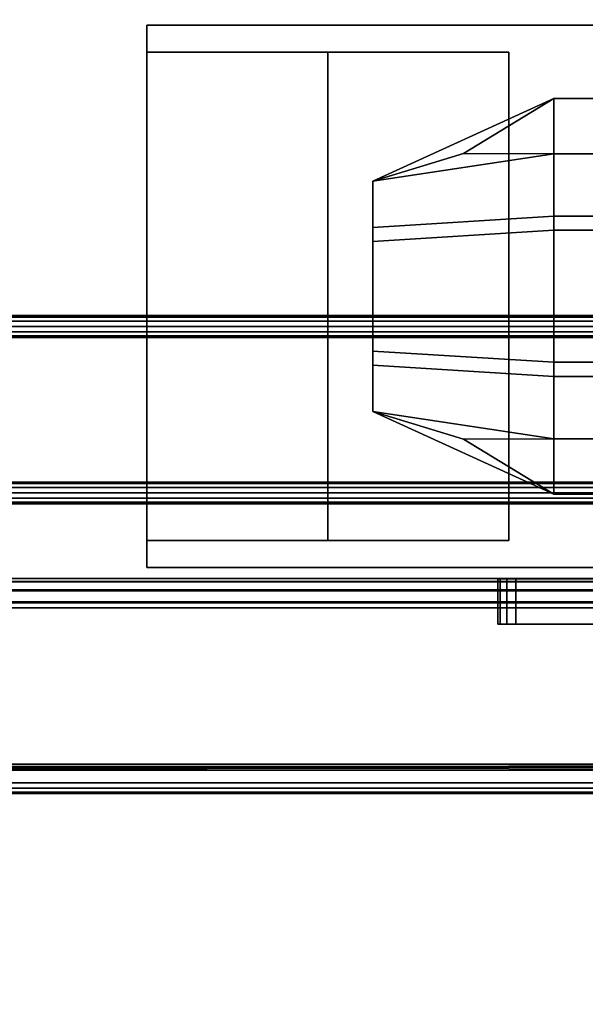
# Model space of a CAD drawing. Extents: x -255 to -11, y 384 to 609.
# Drawn here: x -216 to -214, y 538 to 541 of the extents above; entities that cross this region are included whole.
import ezdxf

# ---------------------------------------------------------------- set-up
doc = ezdxf.new("R2010")
doc.units = 0
doc.header["$LTSCALE"] = 96
doc.header["$MEASUREMENT"] = 0
for name, color, linetype in [('AFUMS-3-WGAL-FXSL', 7, 'Continuous'), ('AFUPO-3-BTPT-FXSL', 7, 'Continuous'), ('AFUPO-3-ELPL-FXBK', 7, 'Continuous'), ('AFUPO-P', 7, 'Continuous'), ('AFUPT-3-TLFB', 7, 'Continuous'), ('AFUPT-3-TRPT', 7, 'Continuous'), ('AFUPT-P', 7, 'Continuous'), ('MAIN_FURN', 7, 'Continuous')]:
    doc.layers.add(name, color=color, linetype=linetype)

# ---------------------------------------------------------------- blocks, each defined once
blk = doc.blocks.new('ZN65WCTZ3')
at = {"layer": 'AFUMS-3-WGAL-FXSL', "color": 30, "linetype": 'Continuous'}
for points, invisible_edges in [([(3.5, -8.4718, 0.184), (68.5, -2.5117, 0.184), (3.5, -2.5017, 0.1867)], 1), ([(68.5, -8.4718, 0.184), (68.5, -2.5117, 0.184), (3.5, -8.4718, 0.184)], 2), ([(3.5, -2.5317, 0.224), (68.5, -8.4518, 0.224), (3.5, -8.4518, 0.224)], 1), ([(68.5, -2.5317, 0.224), (68.5, -8.4518, 0.224), (3.5, -2.5317, 0.224)], 2)]:
    blk.add_3dface(points, dxfattribs=dict(at, invisible_edges=invisible_edges))
blk = doc.blocks.new('PX7512TILEF')
at = {"layer": 'AFUPT-3-TLFB', "color": 40, "linetype": 'Continuous'}
for points, invisible_edges in [([(2.0995, -1.3, 11.4875), (72.9005, -1.7, 11.4875), (2.0995, -1.7, 11.4875)], 1), ([(72.9005, -1.3, 11.4875), (72.9005, -1.7, 11.4875), (2.0995, -1.3, 11.4875)], 2), ([(72.9005, -1.3, 0.5125), (2.0995, -1.7, 0.5125), (72.9005, -1.7, 0.5125)], 1), ([(2.0995, -1.3, 0.5125), (2.0995, -1.7, 0.5125), (72.9005, -1.3, 0.5125)], 2), ([(72.9005, -1.3, 0.5125), (2.0995, -1.3, 11.4875), (2.0995, -1.3, 0.5125)], 1), ([(72.9005, -1.3, 11.4875), (2.0995, -1.3, 11.4875), (72.9005, -1.3, 0.5125)], 2), ([(72.9005, -1.7, 11.4875), (2.0995, -1.7, 0.5125), (2.0995, -1.7, 11.4875)], 1), ([(72.9005, -1.7, 0.5125), (2.0995, -1.7, 0.5125), (72.9005, -1.7, 11.4875)], 2)]:
    blk.add_3dface(points, dxfattribs=dict(at, invisible_edges=invisible_edges))
at = {"layer": 'AFUPT-3-TRPT', "color": 30, "linetype": 'Continuous'}
for points, invisible_edges in [([(72.9005, -1.244, 0.86), (2.0995, -1.24, 0.845), (72.9005, -1.24, 0.845)], 1), ([(2.0995, -1.244, 0.86), (2.0995, -1.24, 0.845), (72.9005, -1.244, 0.86)], 2), ([(72.9005, -1.24, 0.03), (2.0995, -1.24, 0.845), (2.0995, -1.24, 0.03)], 1), ([(72.9005, -1.24, 0.845), (2.0995, -1.24, 0.845), (72.9005, -1.24, 0.03)], 2), ([(2.0995, -1.24, 0.03), (2.0995, -1.244, 0.015), (72.9005, -1.244, 0.015)], 12), ([(72.9005, -1.24, 0.03), (2.0995, -1.24, 0.03), (72.9005, -1.244, 0.015)], 2), ([(72.9005, -1.24, 11.155), (2.0995, -1.244, 11.14), (72.9005, -1.244, 11.14)], 1), ([(2.0995, -1.24, 11.155), (2.0995, -1.244, 11.14), (72.9005, -1.24, 11.155)], 2), ([(72.9005, -1.24, 11.155), (2.0995, -1.24, 11.97), (2.0995, -1.24, 11.155)], 1), ([(72.9005, -1.24, 11.97), (2.0995, -1.24, 11.97), (72.9005, -1.24, 11.155)], 2), ([(72.9005, -1.24, 11.97), (2.0995, -1.244, 11.985), (2.0995, -1.24, 11.97)], 1), ([(72.9005, -1.244, 11.985), (2.0995, -1.244, 11.985), (72.9005, -1.24, 11.97)], 2), ([(72.9005, -1.255, 0.871), (2.0995, -1.244, 0.86), (72.9005, -1.244, 0.86)], 1), ([(2.0995, -1.255, 0.871), (2.0995, -1.244, 0.86), (72.9005, -1.255, 0.871)], 2), ([(2.0995, -1.244, 0.015), (2.0995, -1.255, 0.004), (72.9005, -1.255, 0.004)], 12), ([(72.9005, -1.244, 0.015), (2.0995, -1.244, 0.015), (72.9005, -1.255, 0.004)], 2), ([(72.9005, -1.244, 11.14), (2.0995, -1.255, 11.129), (72.9005, -1.255, 11.129)], 1), ([(2.0995, -1.244, 11.14), (2.0995, -1.255, 11.129), (72.9005, -1.244, 11.14)], 2), ([(2.0995, -1.255, 11.996), (2.0995, -1.244, 11.985), (72.9005, -1.244, 11.985)], 12), ([(72.9005, -1.255, 11.996), (2.0995, -1.255, 11.996), (72.9005, -1.244, 11.985)], 2), ([(72.9005, -1.27, 0.875), (2.0995, -1.255, 0.871), (72.9005, -1.255, 0.871)], 1), ([(2.0995, -1.27, 0.875), (2.0995, -1.255, 0.871), (72.9005, -1.27, 0.875)], 2), ([(72.9005, -1.27), (2.0995, -1.255, 0.004), (2.0995, -1.27)], 1), ([(72.9005, -1.255, 0.004), (2.0995, -1.255, 0.004), (72.9005, -1.27)], 2), ([(72.9005, -1.255, 11.129), (2.0995, -1.27, 11.125), (72.9005, -1.27, 11.125)], 1), ([(2.0995, -1.255, 11.129), (2.0995, -1.27, 11.125), (72.9005, -1.255, 11.129)], 2), ([(2.0995, -1.27, 12), (2.0995, -1.255, 11.996), (72.9005, -1.255, 11.996)], 12), ([(72.9005, -1.27, 12), (2.0995, -1.27, 12), (72.9005, -1.255, 11.996)], 2), ([(72.9005, -1.285, 0.871), (2.0995, -1.27, 0.875), (72.9005, -1.27, 0.875)], 1), ([(2.0995, -1.285, 0.871), (2.0995, -1.27, 0.875), (72.9005, -1.285, 0.871)], 2), ([(72.9005, -1.27), (2.0995, -1.73), (72.9005, -1.73)], 1), ([(2.0995, -1.27), (2.0995, -1.73), (72.9005, -1.27)], 2), ([(72.9005, -1.27, 11.125), (2.0995, -1.285, 11.129), (72.9005, -1.285, 11.129)], 1), ([(2.0995, -1.27, 11.125), (2.0995, -1.285, 11.129), (72.9005, -1.27, 11.125)], 2), ([(72.9005, -1.73, 12), (2.0995, -1.27, 12), (72.9005, -1.27, 12)], 1), ([(2.0995, -1.73, 12), (2.0995, -1.27, 12), (72.9005, -1.73, 12)], 2), ([(72.9005, -1.296, 0.86), (2.0995, -1.285, 0.871), (72.9005, -1.285, 0.871)], 1), ([(2.0995, -1.296, 0.86), (2.0995, -1.285, 0.871), (72.9005, -1.296, 0.86)], 2), ([(72.9005, -1.285, 11.129), (2.0995, -1.296, 11.14), (72.9005, -1.296, 11.14)], 1), ([(2.0995, -1.285, 11.129), (2.0995, -1.296, 11.14), (72.9005, -1.285, 11.129)], 2), ([(72.9005, -1.3, 0.845), (2.0995, -1.296, 0.86), (72.9005, -1.296, 0.86)], 1), ([(2.0995, -1.3, 0.845), (2.0995, -1.296, 0.86), (72.9005, -1.3, 0.845)], 2), ([(72.9005, -1.296, 11.14), (2.0995, -1.3, 11.155), (72.9005, -1.3, 11.155)], 1), ([(2.0995, -1.296, 11.14), (2.0995, -1.3, 11.155), (72.9005, -1.296, 11.14)], 2), ([(72.9005, -1.7, 0.5125), (2.0995, -1.3, 0.5125), (72.9005, -1.3, 0.5125)], 1), ([(2.0995, -1.7, 0.5125), (2.0995, -1.3, 0.5125), (72.9005, -1.7, 0.5125)], 2), ([(72.9005, -1.3, 0.845), (2.0995, -1.3, 0.5125), (2.0995, -1.3, 0.845)], 1), ([(72.9005, -1.3, 0.5125), (2.0995, -1.3, 0.5125), (72.9005, -1.3, 0.845)], 2), ([(72.9005, -1.3, 11.4875), (2.0995, -1.7, 11.4875), (72.9005, -1.7, 11.4875)], 1), ([(2.0995, -1.3, 11.4875), (2.0995, -1.7, 11.4875), (72.9005, -1.3, 11.4875)], 2), ([(72.9005, -1.3, 11.4875), (2.0995, -1.3, 11.155), (2.0995, -1.3, 11.4875)], 1), ([(72.9005, -1.3, 11.155), (2.0995, -1.3, 11.155), (72.9005, -1.3, 11.4875)], 2), ([(72.9005, -1.704, 0.86), (2.0995, -1.7, 0.845), (72.9005, -1.7, 0.845)], 1), ([(2.0995, -1.704, 0.86), (2.0995, -1.7, 0.845), (72.9005, -1.704, 0.86)], 2), ([(72.9005, -1.7, 0.5125), (2.0995, -1.7, 0.845), (2.0995, -1.7, 0.5125)], 1), ([(72.9005, -1.7, 0.845), (2.0995, -1.7, 0.845), (72.9005, -1.7, 0.5125)], 2), ([(72.9005, -1.7, 11.155), (2.0995, -1.704, 11.14), (72.9005, -1.704, 11.14)], 1), ([(2.0995, -1.7, 11.155), (2.0995, -1.704, 11.14), (72.9005, -1.7, 11.155)], 2), ([(72.9005, -1.7, 11.155), (2.0995, -1.7, 11.4875), (2.0995, -1.7, 11.155)], 1), ([(72.9005, -1.7, 11.4875), (2.0995, -1.7, 11.4875), (72.9005, -1.7, 11.155)], 2), ([(72.9005, -1.715, 0.871), (2.0995, -1.704, 0.86), (72.9005, -1.704, 0.86)], 1), ([(2.0995, -1.715, 0.871), (2.0995, -1.704, 0.86), (72.9005, -1.715, 0.871)], 2), ([(72.9005, -1.704, 11.14), (2.0995, -1.715, 11.129), (72.9005, -1.715, 11.129)], 1), ([(2.0995, -1.704, 11.14), (2.0995, -1.715, 11.129), (72.9005, -1.704, 11.14)], 2), ([(72.9005, -1.73, 0.875), (2.0995, -1.715, 0.871), (72.9005, -1.715, 0.871)], 1), ([(2.0995, -1.73, 0.875), (2.0995, -1.715, 0.871), (72.9005, -1.73, 0.875)], 2), ([(72.9005, -1.715, 11.129), (2.0995, -1.73, 11.125), (72.9005, -1.73, 11.125)], 1), ([(2.0995, -1.715, 11.129), (2.0995, -1.73, 11.125), (72.9005, -1.715, 11.129)], 2), ([(2.0995, -1.73), (2.0995, -1.745, 0.004), (72.9005, -1.745, 0.004)], 12), ([(72.9005, -1.73), (2.0995, -1.73), (72.9005, -1.745, 0.004)], 2), ([(72.9005, -1.745, 0.871), (2.0995, -1.73, 0.875), (72.9005, -1.73, 0.875)], 1), ([(2.0995, -1.745, 0.871), (2.0995, -1.73, 0.875), (72.9005, -1.745, 0.871)], 2), ([(72.9005, -1.73, 12), (2.0995, -1.745, 11.996), (2.0995, -1.73, 12)], 1), ([(72.9005, -1.745, 11.996), (2.0995, -1.745, 11.996), (72.9005, -1.73, 12)], 2), ([(72.9005, -1.73, 11.125), (2.0995, -1.745, 11.129), (72.9005, -1.745, 11.129)], 1), ([(2.0995, -1.73, 11.125), (2.0995, -1.745, 11.129), (72.9005, -1.73, 11.125)], 2), ([(2.0995, -1.745, 0.004), (2.0995, -1.756, 0.015), (72.9005, -1.756, 0.015)], 12), ([(72.9005, -1.745, 0.004), (2.0995, -1.745, 0.004), (72.9005, -1.756, 0.015)], 2), ([(72.9005, -1.756, 0.86), (2.0995, -1.745, 0.871), (72.9005, -1.745, 0.871)], 1), ([(2.0995, -1.756, 0.86), (2.0995, -1.745, 0.871), (72.9005, -1.756, 0.86)], 2), ([(2.0995, -1.756, 11.985), (2.0995, -1.745, 11.996), (72.9005, -1.745, 11.996)], 12), ([(72.9005, -1.756, 11.985), (2.0995, -1.756, 11.985), (72.9005, -1.745, 11.996)], 2), ([(72.9005, -1.745, 11.129), (2.0995, -1.756, 11.14), (72.9005, -1.756, 11.14)], 1), ([(2.0995, -1.745, 11.129), (2.0995, -1.756, 11.14), (72.9005, -1.745, 11.129)], 2), ([(72.9005, -1.76, 0.03), (2.0995, -1.756, 0.015), (2.0995, -1.76, 0.03)], 1), ([(72.9005, -1.756, 0.015), (2.0995, -1.756, 0.015), (72.9005, -1.76, 0.03)], 2), ([(72.9005, -1.76, 0.845), (2.0995, -1.756, 0.86), (72.9005, -1.756, 0.86)], 1), ([(2.0995, -1.76, 0.845), (2.0995, -1.756, 0.86), (72.9005, -1.76, 0.845)], 2), ([(2.0995, -1.76, 11.97), (2.0995, -1.756, 11.985), (72.9005, -1.756, 11.985)], 12), ([(72.9005, -1.76, 11.97), (2.0995, -1.76, 11.97), (72.9005, -1.756, 11.985)], 2), ([(72.9005, -1.756, 11.14), (2.0995, -1.76, 11.155), (72.9005, -1.76, 11.155)], 1), ([(2.0995, -1.756, 11.14), (2.0995, -1.76, 11.155), (72.9005, -1.756, 11.14)], 2), ([(72.9005, -1.76, 0.845), (2.0995, -1.76, 0.03), (2.0995, -1.76, 0.845)], 1), ([(72.9005, -1.76, 0.03), (2.0995, -1.76, 0.03), (72.9005, -1.76, 0.845)], 2), ([(72.9005, -1.76, 11.97), (2.0995, -1.76, 11.155), (2.0995, -1.76, 11.97)], 1), ([(72.9005, -1.76, 11.155), (2.0995, -1.76, 11.155), (72.9005, -1.76, 11.97)], 2)]:
    blk.add_3dface(points, dxfattribs=dict(at, invisible_edges=invisible_edges))
at = {"layer": 'AFUPT-P', "color": 20, "linetype": 'Continuous'}
for p, q in [((2.0995, -1.24), (72.9005, -1.24)), ((72.9005, -1.3), (2.0995, -1.3)), ((72.9005, -1.7), (2.0995, -1.7)), ((72.9005, -1.76), (2.0995, -1.76))]:
    blk.add_line(p, q, dxfattribs=at)
blk = doc.blocks.new('ZN8442PMKTZ3')
at = {"layer": 'AFUPO-3-BTPT-FXSL', "color": 30, "linetype": 'Continuous'}
for points, invisible_edges in [([(0.25, -1.4675, 2.75), (15.25, -4.1575, 2.75), (0.25, -4.1575, 2.75)], 1), ([(15.25, -1.4675, 2.75), (15.25, -4.1575, 2.75), (0.25, -1.4675, 2.75)], 2), ([(0.25, -4.1145, 2.6829), (15.25, -1.5185, 2.685), (0.25, -1.5185, 2.685)], 1), ([(15.25, -4.1065, 2.685), (15.25, -1.5185, 2.685), (0.25, -4.1145, 2.6829)], 2), ([(15.25, -3.5925, 2.4688), (0.25, -3.6007, 2.4352), (15.25, -3.6007, 2.4352)], 1), ([(0.25, -3.5925, 2.4688), (0.25, -3.6007, 2.4352), (15.25, -3.5925, 2.4688)], 2), ([(15.25, -3.602, 2.502), (0.25, -3.5925, 2.4688), (15.25, -3.5925, 2.4688)], 1), ([(0.25, -3.602, 2.502), (0.25, -3.5925, 2.4688), (15.25, -3.602, 2.502)], 2), ([(0.25, -3.6007, 2.4352), (0.25, -3.6245, 2.4101), (15.25, -3.6245, 2.4101)], 12), ([(15.25, -3.6007, 2.4352), (0.25, -3.6007, 2.4352), (15.25, -3.6245, 2.4101)], 2), ([(0.25, -3.6266, 2.5262), (0.25, -3.602, 2.502), (15.25, -3.602, 2.502)], 12), ([(15.25, -3.6266, 2.5262), (0.25, -3.6266, 2.5262), (15.25, -3.602, 2.502)], 2), ([(15.25, -3.6575, 2.4001), (0.25, -3.6245, 2.4101), (0.25, -3.6575, 2.4001)], 1), ([(15.25, -3.6245, 2.4101), (0.25, -3.6245, 2.4101), (15.25, -3.6575, 2.4001)], 2), ([(0.25, -3.66, 2.535), (0.25, -3.6266, 2.5262), (15.25, -3.6266, 2.5262)], 12), ([(15.25, -3.66, 2.535), (0.25, -3.66, 2.535), (15.25, -3.6266, 2.5262)], 2), ([(0.25, -3.6596, 2.462), (15.25, -3.6575, 2.4001), (0.25, -3.6575, 2.4001)], 1), ([(15.25, -3.6596, 2.462), (15.25, -3.6575, 2.4001), (0.25, -3.6596, 2.462)], 2), ([(0.25, -3.6596, 2.462), (0.25, -3.6735, 2.47), (15.25, -3.6735, 2.47)], 12), ([(15.25, -3.6596, 2.462), (0.25, -3.6596, 2.462), (15.25, -3.6735, 2.47)], 2), ([(0.25, -3.66, 2.535), (15.25, -4.1065, 2.535), (0.25, -4.1065, 2.535)], 1), ([(15.25, -3.66, 2.535), (15.25, -4.1065, 2.535), (0.25, -3.66, 2.535)], 2), ([(0.25, -4.1575, 2.47), (15.25, -3.6735, 2.47), (0.25, -3.6735, 2.47)], 1), ([(15.25, -4.1575, 2.47), (15.25, -3.6735, 2.47), (0.25, -4.1575, 2.47)], 2), ([(15.25, -4.1225, 2.669), (0.25, -4.1145, 2.6829), (0.25, -4.1225, 2.669)], 1), ([(15.25, -4.1145, 2.6829), (0.25, -4.1145, 2.6829), (15.25, -4.1225, 2.669)], 2), ([(0.25, -4.1225, 2.551), (15.25, -4.1225, 2.669), (0.25, -4.1225, 2.669)], 1), ([(15.25, -4.1225, 2.551), (15.25, -4.1225, 2.669), (0.25, -4.1225, 2.551)], 2), ([(15.25, -4.1575, 2.75), (0.25, -4.1725, 2.746), (0.25, -4.1575, 2.75)], 1), ([(15.25, -4.1725, 2.746), (0.25, -4.1725, 2.746), (15.25, -4.1575, 2.75)], 2), ([(0.25, -4.1575, 2.47), (0.25, -4.1725, 2.474), (15.25, -4.1725, 2.474)], 12), ([(15.25, -4.1575, 2.47), (0.25, -4.1575, 2.47), (15.25, -4.1725, 2.474)], 2), ([(0.25, -4.1835, 2.735), (0.25, -4.1725, 2.746), (15.25, -4.1725, 2.746)], 12), ([(15.25, -4.1835, 2.735), (0.25, -4.1835, 2.735), (15.25, -4.1725, 2.746)], 2), ([(0.25, -4.1725, 2.474), (0.25, -4.1835, 2.485), (15.25, -4.1835, 2.485)], 12), ([(15.25, -4.1725, 2.474), (0.25, -4.1725, 2.474), (15.25, -4.1835, 2.485)], 2), ([(0.25, -4.1875, 2.72), (0.25, -4.1835, 2.735), (15.25, -4.1835, 2.735)], 12), ([(15.25, -4.1875, 2.72), (0.25, -4.1875, 2.72), (15.25, -4.1835, 2.735)], 2), ([(15.25, -4.1875, 2.5), (0.25, -4.1835, 2.485), (0.25, -4.1875, 2.5)], 1), ([(15.25, -4.1835, 2.485), (0.25, -4.1835, 2.485), (15.25, -4.1875, 2.5)], 2), ([(0.25, -4.1875, 2.72), (15.25, -4.1875, 2.5), (0.25, -4.1875, 2.5)], 1), ([(15.25, -4.1875, 2.72), (15.25, -4.1875, 2.5), (0.25, -4.1875, 2.72)], 2)]:
    blk.add_3dface(points, dxfattribs=dict(at, invisible_edges=invisible_edges))
for points in [[(15.25, -4.1065, 2.535), (0.25, -4.1145, 2.5372), (0.25, -4.1065, 2.535)], [(0.25, -4.1225, 2.551), (0.25, -4.1145, 2.5372), (15.25, -4.1065, 2.535)], [(15.25, -4.1204, 2.543), (0.25, -4.1225, 2.551), (15.25, -4.1065, 2.535)], [(15.25, -4.1065, 2.685), (0.25, -4.1145, 2.6829), (15.25, -4.1145, 2.6829)], [(15.25, -4.1225, 2.551), (0.25, -4.1225, 2.551), (15.25, -4.1204, 2.543)]]:
    blk.add_3dface(points, dxfattribs=at)
at = {"layer": 'AFUPO-3-ELPL-FXBK', "color": 47, "linetype": 'Continuous'}
for points, invisible_edges in [([(4.25, -2.0625, 2.3224), (11.25, -2.0625, 2.3224), (10.125, -2.4188, 2.3224)], 14), ([(5.375, -2.4188, 2.3224), (4.25, -2.0625, 2.3224), (10.125, -2.4188, 2.3224)], 3), ([(4.25, -3.5625, 2.3224), (4.25, -2.0625, 2.3224), (5.375, -2.4188, 2.3224)], 14), ([(4.25, -2.0625, 2.3224), (7.525, -2.0625, 2.0724), (11.25, -2.0625, 2.3224)], 3), ([(7.4, -2.0625, 2.0724), (7.525, -2.0625, 2.0724), (4.25, -2.0625, 2.3224)], 15), ([(6.25, -2.0625, 2.0724), (7.4, -2.0625, 2.0724), (4.25, -2.0625, 2.3224)], 14), ([(11.25, -2.0625, 0.3224), (7.525, -2.0625, 0.8224), (4.25, -2.0625, 0.3224)], 3), ([(4.25, -2.0625, 0.3224), (6.2, -2.0625, 0.8724), (4.25, -2.0625, 2.3224)], 3), ([(6.2067, -2.0625, 0.8474), (6.2, -2.0625, 0.8724), (4.25, -2.0625, 0.3224)], 14), ([(6.225, -2.0625, 0.8291), (6.2067, -2.0625, 0.8474), (4.25, -2.0625, 0.3224)], 14), ([(4.25, -2.0625, 0.3224), (7.525, -2.0625, 0.8224), (7.4, -2.0625, 0.8224)], 15), ([(4.25, -2.0625, 2.3224), (6.225, -2.0625, 2.0657), (6.25, -2.0625, 2.0724)], 13), ([(6.2067, -2.0625, 2.0474), (6.225, -2.0625, 2.0657), (4.25, -2.0625, 2.3224)], 14), ([(6.2, -2.0625, 2.0224), (6.2067, -2.0625, 2.0474), (4.25, -2.0625, 2.3224)], 14), ([(4.25, -2.0625, 2.3224), (6.2, -2.0625, 0.8724), (6.2, -2.0625, 2.0224)], 13), ([(4.25, -2.0625, 0.3224), (6.25, -2.0625, 0.8224), (6.225, -2.0625, 0.8291)], 13), ([(7.4, -2.0625, 0.8224), (6.25, -2.0625, 0.8224), (4.25, -2.0625, 0.3224)], 14), ([(4.25, -3.5625, 2.3224), (4.25, -3.4875, 2.2474), (4.25, -2.0625, 2.3224)], 3), ([(4.25, -2.0625, 0.3224), (4.25, -3.4875, 0.3974), (4.25, -3.5625, 0.3224)], 3), ([(4.25, -2.1375, 0.3974), (4.25, -3.4875, 0.3974), (4.25, -2.0625, 0.3224)], 14), ([(4.25, -2.1375, 2.2474), (4.25, -2.1375, 0.3974), (4.25, -2.0625, 0.3224)], 14), ([(4.25, -2.1375, 2.2474), (4.25, -2.0625, 2.3224), (4.25, -3.4875, 2.2474)], 3), ([(4.25, -2.0625, 0.3224), (4.25, -2.0625, 2.3224), (4.25, -2.1375, 2.2474)], 14), ([(11.25, -3.5625, 0.3224), (4.25, -2.0625, 0.3224), (4.25, -3.5625, 0.3224)], 1), ([(11.25, -2.0625, 0.3224), (4.25, -2.0625, 0.3224), (11.25, -3.5625, 0.3224)], 2), ([(4.25, -2.1375, 2.2474), (4.75, -2.1375, 1.9606), (4.75, -2.1375, 1.7413)], 15), ([(4.75, -2.1375, 2.0056), (4.75, -2.1375, 1.9606), (4.25, -2.1375, 2.2474)], 14), ([(5.25, -2.1375, 2.2474), (4.75, -2.1375, 2.0056), (4.25, -2.1375, 2.2474)], 3), ([(4.25, -2.1375, 2.2474), (4.75, -2.1375, 1.432), (4.25, -2.1375, 0.3974)], 3), ([(4.75, -2.1375, 1.477), (4.75, -2.1375, 1.432), (4.25, -2.1375, 2.2474)], 14), ([(4.75, -2.1375, 1.6963), (4.75, -2.1375, 1.477), (4.25, -2.1375, 2.2474)], 15), ([(4.25, -2.1375, 0.3974), (4.75, -2.1375, 0.6391), (5.25, -2.1375, 0.3974)], 3), ([(4.75, -2.1375, 0.6841), (4.75, -2.1375, 0.6391), (4.25, -2.1375, 0.3974)], 14), ([(4.75, -2.1375, 0.9034), (4.75, -2.1375, 0.6841), (4.25, -2.1375, 0.3974)], 15), ([(4.25, -2.1375, 0.3974), (4.75, -2.1375, 0.9484), (4.75, -2.1375, 0.9034)], 13), ([(4.75, -2.1375, 1.1677), (4.75, -2.1375, 0.9484), (4.25, -2.1375, 0.3974)], 15), ([(4.75, -2.1375, 1.2127), (4.75, -2.1375, 1.1677), (4.25, -2.1375, 0.3974)], 14), ([(4.25, -2.1375, 0.3974), (4.75, -2.1375, 1.432), (4.75, -2.1375, 1.2127)], 15), ([(4.25, -2.1375, 2.2474), (4.75, -2.1375, 1.7413), (4.75, -2.1375, 1.6963)], 13), ([(5.25, -2.1375, 0.3974), (4.25, -3.4875, 0.3974), (4.25, -2.1375, 0.3974)], 1), ([(5.25, -3.4875, 0.3974), (4.25, -3.4875, 0.3974), (5.25, -2.1375, 0.3974)], 2), ([(5.25, -3.4875, 2.2474), (4.25, -2.1375, 2.2474), (4.25, -3.4875, 2.2474)], 1), ([(5.25, -2.1375, 2.2474), (4.25, -2.1375, 2.2474), (5.25, -3.4875, 2.2474)], 2), ([(4.75, -3.4875, 2.0056), (5.25, -2.1375, 2.0056), (5.25, -3.4875, 2.0056)], 1), ([(4.75, -2.1375, 2.0056), (5.25, -2.1375, 2.0056), (4.75, -3.4875, 2.0056)], 2), ([(4.75, -3.4875, 2.0056), (4.75, -2.1375, 1.9606), (4.75, -2.1375, 2.0056)], 1), ([(4.75, -3.4875, 1.9606), (4.75, -2.1375, 1.9606), (4.75, -3.4875, 2.0056)], 2), ([(5.25, -3.4875, 1.9606), (4.75, -2.1375, 1.9606), (4.75, -3.4875, 1.9606)], 1), ([(5.25, -2.1375, 1.9606), (4.75, -2.1375, 1.9606), (5.25, -3.4875, 1.9606)], 2), ([(4.75, -2.1375, 1.7413), (5.25, -2.1375, 1.9606), (5.25, -2.1375, 1.7413)], 1), ([(4.75, -2.1375, 1.9606), (5.25, -2.1375, 1.9606), (4.75, -2.1375, 1.7413)], 14), ([(5.25, -2.1375, 2.0056), (4.75, -2.1375, 2.0056), (5.25, -2.1375, 2.2474)], 2), ([(5.25, -2.1375, 1.6963), (4.75, -2.1375, 1.477), (4.75, -2.1375, 1.6963)], 3), ([(5.25, -2.1375, 1.477), (4.75, -2.1375, 1.477), (5.25, -2.1375, 1.6963)], 2), ([(5.25, -2.1375, 0.9034), (4.75, -2.1375, 0.6841), (4.75, -2.1375, 0.9034)], 3), ([(5.25, -2.1375, 0.6841), (4.75, -2.1375, 0.6841), (5.25, -2.1375, 0.9034)], 2), ([(4.75, -2.1375, 0.6391), (5.25, -2.1375, 0.6391), (5.25, -2.1375, 0.3974)], 12), ([(4.75, -2.1375, 0.9484), (5.25, -2.1375, 1.1677), (5.25, -2.1375, 0.9484)], 1), ([(4.75, -2.1375, 1.1677), (5.25, -2.1375, 1.1677), (4.75, -2.1375, 0.9484)], 14), ([(4.75, -2.1375, 1.2127), (5.25, -2.1375, 1.432), (5.25, -2.1375, 1.2127)], 1), ([(4.75, -2.1375, 1.432), (5.25, -2.1375, 1.432), (4.75, -2.1375, 1.2127)], 14), ([(4.75, -3.4875, 1.2127), (5.25, -2.1375, 1.2127), (5.25, -3.4875, 1.2127)], 1), ([(4.75, -2.1375, 1.2127), (5.25, -2.1375, 1.2127), (4.75, -3.4875, 1.2127)], 2), ([(4.75, -3.4875, 1.2127), (4.75, -2.1375, 1.1677), (4.75, -2.1375, 1.2127)], 1), ([(4.75, -3.4875, 1.1677), (4.75, -2.1375, 1.1677), (4.75, -3.4875, 1.2127)], 2), ([(5.25, -3.4875, 1.1677), (4.75, -2.1375, 1.1677), (4.75, -3.4875, 1.1677)], 1), ([(5.25, -2.1375, 1.1677), (4.75, -2.1375, 1.1677), (5.25, -3.4875, 1.1677)], 2), ([(4.75, -3.4875, 1.477), (5.25, -2.1375, 1.477), (5.25, -3.4875, 1.477)], 1), ([(4.75, -2.1375, 1.477), (5.25, -2.1375, 1.477), (4.75, -3.4875, 1.477)], 2), ([(4.75, -3.4875, 1.477), (4.75, -2.1375, 1.432), (4.75, -2.1375, 1.477)], 1), ([(4.75, -3.4875, 1.432), (4.75, -2.1375, 1.432), (4.75, -3.4875, 1.477)], 2), ([(5.25, -3.4875, 1.432), (4.75, -2.1375, 1.432), (4.75, -3.4875, 1.432)], 1), ([(5.25, -2.1375, 1.432), (4.75, -2.1375, 1.432), (5.25, -3.4875, 1.432)], 2), ([(4.75, -3.4875, 1.7413), (5.25, -2.1375, 1.7413), (5.25, -3.4875, 1.7413)], 1), ([(4.75, -2.1375, 1.7413), (5.25, -2.1375, 1.7413), (4.75, -3.4875, 1.7413)], 2), ([(4.75, -3.4875, 1.7413), (4.75, -2.1375, 1.6963), (4.75, -2.1375, 1.7413)], 1), ([(4.75, -3.4875, 1.6963), (4.75, -2.1375, 1.6963), (4.75, -3.4875, 1.7413)], 2), ([(5.25, -3.4875, 1.6963), (4.75, -2.1375, 1.6963), (4.75, -3.4875, 1.6963)], 1), ([(5.25, -2.1375, 1.6963), (4.75, -2.1375, 1.6963), (5.25, -3.4875, 1.6963)], 2), ([(4.75, -3.4875, 0.6841), (5.25, -2.1375, 0.6841), (5.25, -3.4875, 0.6841)], 1), ([(4.75, -2.1375, 0.6841), (5.25, -2.1375, 0.6841), (4.75, -3.4875, 0.6841)], 2), ([(4.75, -3.4875, 0.6841), (4.75, -2.1375, 0.6391), (4.75, -2.1375, 0.6841)], 1), ([(4.75, -3.4875, 0.6391), (4.75, -2.1375, 0.6391), (4.75, -3.4875, 0.6841)], 2), ([(5.25, -3.4875, 0.6391), (4.75, -2.1375, 0.6391), (4.75, -3.4875, 0.6391)], 1), ([(5.25, -2.1375, 0.6391), (4.75, -2.1375, 0.6391), (5.25, -3.4875, 0.6391)], 2), ([(4.75, -3.4875, 0.9484), (5.25, -2.1375, 0.9484), (5.25, -3.4875, 0.9484)], 1), ([(4.75, -2.1375, 0.9484), (5.25, -2.1375, 0.9484), (4.75, -3.4875, 0.9484)], 2), ([(4.75, -3.4875, 0.9484), (4.75, -2.1375, 0.9034), (4.75, -2.1375, 0.9484)], 1), ([(4.75, -3.4875, 0.9034), (4.75, -2.1375, 0.9034), (4.75, -3.4875, 0.9484)], 2), ([(5.25, -3.4875, 0.9034), (4.75, -2.1375, 0.9034), (4.75, -3.4875, 0.9034)], 1), ([(5.25, -2.1375, 0.9034), (4.75, -2.1375, 0.9034), (5.25, -3.4875, 0.9034)], 2), ([(5.25, -2.1375, 2.0056), (5.25, -3.4875, 2.2474), (5.25, -3.4875, 2.0056)], 1), ([(5.25, -2.1375, 2.2474), (5.25, -3.4875, 2.2474), (5.25, -2.1375, 2.0056)], 2), ([(5.25, -3.4875, 1.9606), (5.25, -2.1375, 1.7413), (5.25, -2.1375, 1.9606)], 1), ([(5.25, -3.4875, 1.7413), (5.25, -2.1375, 1.7413), (5.25, -3.4875, 1.9606)], 2), ([(5.25, -2.1375, 1.2127), (5.25, -3.4875, 1.432), (5.25, -3.4875, 1.2127)], 1), ([(5.25, -2.1375, 1.432), (5.25, -3.4875, 1.432), (5.25, -2.1375, 1.2127)], 2), ([(5.25, -3.4875, 1.1677), (5.25, -2.1375, 0.9484), (5.25, -2.1375, 1.1677)], 1), ([(5.25, -3.4875, 0.9484), (5.25, -2.1375, 0.9484), (5.25, -3.4875, 1.1677)], 2), ([(5.25, -2.1375, 1.477), (5.25, -3.4875, 1.6963), (5.25, -3.4875, 1.477)], 1), ([(5.25, -2.1375, 1.6963), (5.25, -3.4875, 1.6963), (5.25, -2.1375, 1.477)], 2), ([(5.25, -2.1375, 0.6841), (5.25, -3.4875, 0.9034), (5.25, -3.4875, 0.6841)], 1), ([(5.25, -2.1375, 0.9034), (5.25, -3.4875, 0.9034), (5.25, -2.1375, 0.6841)], 2), ([(5.25, -3.4875, 0.6391), (5.25, -2.1375, 0.3974), (5.25, -2.1375, 0.6391)], 1), ([(5.25, -3.4875, 0.3974), (5.25, -2.1375, 0.3974), (5.25, -3.4875, 0.6391)], 2), ([(4.875, -2.4938, 2.5131), (5.375, -2.2653, 2.4799), (5.375, -2.2653, 2.5881)], 1), ([(4.875, -2.4938, 2.4833), (5.375, -2.2653, 2.4799), (4.875, -2.4938, 2.5131)], 2), ([(5.375, -2.591, 2.5881), (4.875, -2.4938, 2.5131), (5.375, -2.2653, 2.5881)], 1), ([(5.375, -2.4188, 2.4799), (10.125, -2.2653, 2.4799), (5.375, -2.2653, 2.4799)], 1), ([(10.125, -2.4188, 2.4799), (10.125, -2.2653, 2.4799), (5.375, -2.4188, 2.4799)], 2), ([(5.375, -2.2653, 2.4799), (10.125, -2.2653, 2.5881), (5.375, -2.2653, 2.5881)], 1), ([(10.125, -2.2653, 2.4799), (10.125, -2.2653, 2.5881), (5.375, -2.2653, 2.4799)], 2), ([(5.375, -2.2653, 2.5881), (10.125, -2.591, 2.5881), (5.375, -2.591, 2.5881)], 1), ([(10.125, -2.2653, 2.5881), (10.125, -2.591, 2.5881), (5.375, -2.2653, 2.5881)], 2), ([(5.375, -3.2062, 2.3224), (4.25, -3.5625, 2.3224), (5.375, -2.4188, 2.3224)], 3), ([(4.875, -2.4938, 2.3974), (5.375, -3.2062, 2.3224), (5.375, -2.4188, 2.3224)], 1), ([(5.375, -2.4188, 2.4799), (4.875, -2.4938, 2.3974), (5.375, -2.4188, 2.3224)], 1), ([(4.875, -2.4938, 2.4409), (4.875, -2.4938, 2.3974), (5.375, -2.4188, 2.4799)], 2), ([(5.375, -2.4188, 2.3224), (10.125, -2.4188, 2.4799), (5.375, -2.4188, 2.4799)], 1), ([(10.125, -2.4188, 2.3224), (10.125, -2.4188, 2.4799), (5.375, -2.4188, 2.3224)], 2), ([(4.875, -2.4938, 2.3974), (4.875, -3.0029, 2.5131), (4.875, -3.1312, 2.3974)], 3), ([(4.875, -2.6221, 2.5131), (4.875, -3.0029, 2.5131), (4.875, -2.4938, 2.3974)], 15), ([(4.875, -2.4938, 2.4409), (4.875, -2.6221, 2.5131), (4.875, -2.4938, 2.3974)], 3), ([(4.875, -2.4938, 2.4833), (4.875, -2.6221, 2.5131), (4.875, -2.4938, 2.4409)], 3), ([(4.875, -2.4938, 2.5131), (4.875, -2.6221, 2.5131), (4.875, -2.4938, 2.4833)], 2), ([(4.875, -3.1312, 2.3974), (5.375, -3.2062, 2.3224), (4.875, -2.4938, 2.3974)], 2), ([(4.875, -2.6221, 2.5131), (4.875, -2.4938, 2.5131), (5.375, -2.591, 2.5881)], 2), ([(4.875, -2.6611, 2.5521), (5.375, -2.591, 2.5881), (5.375, -2.63, 2.6271)], 1), ([(4.875, -2.6221, 2.5131), (5.375, -2.591, 2.5881), (4.875, -2.6611, 2.5521)], 2), ([(5.375, -2.591, 2.5881), (10.125, -2.63, 2.5491), (5.375, -2.63, 2.5491)], 1), ([(10.125, -2.591, 2.5881), (10.125, -2.63, 2.5491), (5.375, -2.591, 2.5881)], 2), ([(5.375, -2.63, 2.5491), (5.375, -2.63, 2.6271), (5.375, -2.591, 2.5881)], 1), ([(4.875, -2.6221, 2.5131), (4.875, -2.9639, 2.5521), (4.875, -3.0029, 2.5131)], 13), ([(4.875, -2.6611, 2.5521), (4.875, -2.9639, 2.5521), (4.875, -2.6221, 2.5131)], 2), ([(4.875, -2.9639, 2.5521), (5.375, -2.63, 2.6271), (5.375, -2.995, 2.6271)], 1), ([(4.875, -2.6611, 2.5521), (5.375, -2.63, 2.6271), (4.875, -2.9639, 2.5521)], 2), ([(5.375, -2.63, 2.5491), (10.125, -2.995, 2.5491), (5.375, -2.995, 2.5491)], 1), ([(10.125, -2.63, 2.5491), (10.125, -2.995, 2.5491), (5.375, -2.63, 2.5491)], 2), ([(5.375, -2.995, 2.5491), (5.375, -2.63, 2.6271), (5.375, -2.63, 2.5491)], 3), ([(5.375, -2.995, 2.6271), (5.375, -2.63, 2.6271), (5.375, -2.995, 2.5491)], 14), ([(5.375, -3.034, 2.5881), (4.875, -2.9639, 2.5521), (5.375, -2.995, 2.6271)], 1), ([(4.875, -3.0029, 2.5131), (4.875, -2.9639, 2.5521), (5.375, -3.034, 2.5881)], 2), ([(5.375, -2.995, 2.5491), (10.125, -3.034, 2.5881), (5.375, -3.034, 2.5881)], 1), ([(10.125, -2.995, 2.5491), (10.125, -3.034, 2.5881), (5.375, -2.995, 2.5491)], 2), ([(5.375, -3.034, 2.5881), (5.375, -2.995, 2.6271), (5.375, -2.995, 2.5491)], 2), ([(4.875, -3.1312, 2.4833), (4.875, -3.0029, 2.5131), (4.875, -3.1312, 2.5131)], 1), ([(4.875, -3.1312, 2.4409), (4.875, -3.0029, 2.5131), (4.875, -3.1312, 2.4833)], 3), ([(4.875, -3.1312, 2.3974), (4.875, -3.0029, 2.5131), (4.875, -3.1312, 2.4409)], 3), ([(4.875, -3.0029, 2.5131), (5.375, -3.034, 2.5881), (4.875, -3.1312, 2.5131)], 2), ([(4.875, -3.1312, 2.5131), (5.375, -3.034, 2.5881), (5.375, -3.3597, 2.5881)], 1), ([(5.375, -3.034, 2.5881), (10.125, -3.3597, 2.5881), (5.375, -3.3597, 2.5881)], 1), ([(10.125, -3.034, 2.5881), (10.125, -3.3597, 2.5881), (5.375, -3.034, 2.5881)], 2), ([(5.375, -3.3597, 2.4799), (4.875, -3.1312, 2.5131), (5.375, -3.3597, 2.5881)], 1), ([(4.875, -3.1312, 2.4833), (4.875, -3.1312, 2.5131), (5.375, -3.3597, 2.4799)], 2), ([(4.875, -3.1312, 2.3974), (5.375, -3.2062, 2.4799), (5.375, -3.2062, 2.3224)], 1), ([(4.875, -3.1312, 2.4409), (5.375, -3.2062, 2.4799), (4.875, -3.1312, 2.3974)], 2), ([(10.125, -3.2062, 2.3224), (4.25, -3.5625, 2.3224), (5.375, -3.2062, 2.3224)], 3), ([(11.25, -3.5625, 2.3224), (4.25, -3.5625, 2.3224), (10.125, -3.2062, 2.3224)], 14), ([(5.375, -3.3597, 2.4799), (10.125, -3.2062, 2.4799), (5.375, -3.2062, 2.4799)], 1), ([(10.125, -3.3597, 2.4799), (10.125, -3.2062, 2.4799), (5.375, -3.3597, 2.4799)], 2), ([(5.375, -3.2062, 2.4799), (10.125, -3.2062, 2.3224), (5.375, -3.2062, 2.3224)], 1), ([(10.125, -3.2062, 2.4799), (10.125, -3.2062, 2.3224), (5.375, -3.2062, 2.4799)], 2), ([(5.375, -3.3597, 2.5881), (10.125, -3.3597, 2.4799), (5.375, -3.3597, 2.4799)], 1), ([(10.125, -3.3597, 2.5881), (10.125, -3.3597, 2.4799), (5.375, -3.3597, 2.5881)], 2), ([(4.25, -3.4875, 2.2474), (4.75, -3.4875, 1.7413), (4.75, -3.4875, 1.9606)], 15), ([(4.75, -3.4875, 1.6963), (4.75, -3.4875, 1.7413), (4.25, -3.4875, 2.2474)], 14), ([(4.75, -3.4875, 1.477), (4.75, -3.4875, 1.6963), (4.25, -3.4875, 2.2474)], 15), ([(4.25, -3.4875, 2.2474), (4.75, -3.4875, 1.432), (4.75, -3.4875, 1.477)], 13), ([(4.25, -3.4875, 0.3974), (4.75, -3.4875, 1.432), (4.25, -3.4875, 2.2474)], 3), ([(4.75, -3.4875, 1.2127), (4.75, -3.4875, 1.432), (4.25, -3.4875, 0.3974)], 15), ([(4.75, -3.4875, 1.1677), (4.75, -3.4875, 1.2127), (4.25, -3.4875, 0.3974)], 14), ([(4.25, -3.4875, 0.3974), (4.75, -3.4875, 0.9484), (4.75, -3.4875, 1.1677)], 15), ([(4.75, -3.4875, 0.9034), (4.75, -3.4875, 0.9484), (4.25, -3.4875, 0.3974)], 14), ([(4.75, -3.4875, 0.6841), (4.75, -3.4875, 0.9034), (4.25, -3.4875, 0.3974)], 15), ([(4.25, -3.4875, 0.3974), (4.75, -3.4875, 0.6391), (4.75, -3.4875, 0.6841)], 13), ([(5.25, -3.4875, 0.3974), (4.75, -3.4875, 0.6391), (4.25, -3.4875, 0.3974)], 3), ([(4.75, -3.4875, 2.0056), (4.25, -3.4875, 2.2474), (4.75, -3.4875, 1.9606)], 3), ([(5.25, -3.4875, 2.2474), (4.25, -3.4875, 2.2474), (4.75, -3.4875, 2.0056)], 14), ([(4.25, -3.4875, 0.3974), (4.25, -3.4875, 2.2474), (4.25, -3.5625, 2.3224)], 14), ([(4.25, -3.5625, 0.3224), (4.25, -3.4875, 0.3974), (4.25, -3.5625, 2.3224)], 3), ([(4.75, -3.4875, 1.9606), (5.25, -3.4875, 1.7413), (5.25, -3.4875, 1.9606)], 1), ([(4.75, -3.4875, 1.7413), (5.25, -3.4875, 1.7413), (4.75, -3.4875, 1.9606)], 14), ([(5.25, -3.4875, 1.477), (4.75, -3.4875, 1.6963), (4.75, -3.4875, 1.477)], 3), ([(5.25, -3.4875, 1.6963), (4.75, -3.4875, 1.6963), (5.25, -3.4875, 1.477)], 2), ([(4.75, -3.4875, 1.432), (5.25, -3.4875, 1.2127), (5.25, -3.4875, 1.432)], 1), ([(4.75, -3.4875, 1.2127), (5.25, -3.4875, 1.2127), (4.75, -3.4875, 1.432)], 14), ([(4.75, -3.4875, 1.1677), (5.25, -3.4875, 0.9484), (5.25, -3.4875, 1.1677)], 1), ([(4.75, -3.4875, 0.9484), (5.25, -3.4875, 0.9484), (4.75, -3.4875, 1.1677)], 14), ([(5.25, -3.4875, 0.6841), (4.75, -3.4875, 0.9034), (4.75, -3.4875, 0.6841)], 3), ([(5.25, -3.4875, 0.9034), (4.75, -3.4875, 0.9034), (5.25, -3.4875, 0.6841)], 2), ([(5.25, -3.4875, 0.6391), (4.75, -3.4875, 0.6391), (5.25, -3.4875, 0.3974)], 2), ([(5.25, -3.4875, 2.0056), (5.25, -3.4875, 2.2474), (4.75, -3.4875, 2.0056)], 2), ([(11.25, -3.5625, 2.3224), (4.25, -3.5625, 0.3224), (4.25, -3.5625, 2.3224)], 1), ([(11.25, -3.5625, 0.3224), (4.25, -3.5625, 0.3224), (11.25, -3.5625, 2.3224)], 2), ([(5.22, -3.5942, 2.0224), (5.2267, -3.5942, 2.0474), (5.2267, -3.7192, 2.0474)], 12), ([(5.22, -3.7192, 2.0224), (5.22, -3.5942, 2.0224), (5.2267, -3.7192, 2.0474)], 2), ([(5.22, -3.7192, 0.8724), (5.2267, -3.7192, 0.8474), (5.2267, -3.5942, 0.8474)], 12), ([(5.22, -3.5942, 0.8724), (5.22, -3.7192, 0.8724), (5.2267, -3.5942, 0.8474)], 2), ([(5.22, -3.7192, 2.0224), (5.22, -3.5942, 0.8724), (5.22, -3.5942, 2.0224)], 1), ([(5.22, -3.7192, 0.8724), (5.22, -3.5942, 0.8724), (5.22, -3.7192, 2.0224)], 2), ([(5.2267, -3.5942, 2.0474), (5.245, -3.5942, 2.0657), (5.245, -3.7192, 2.0657)], 12), ([(5.2267, -3.7192, 2.0474), (5.2267, -3.5942, 2.0474), (5.245, -3.7192, 2.0657)], 2), ([(5.2267, -3.7192, 0.8474), (5.245, -3.7192, 0.8291), (5.245, -3.5942, 0.8291)], 12), ([(5.2267, -3.5942, 0.8474), (5.2267, -3.7192, 0.8474), (5.245, -3.5942, 0.8291)], 2), ([(5.27, -3.7192, 2.0724), (5.245, -3.5942, 2.0657), (5.27, -3.5942, 2.0724)], 1), ([(5.245, -3.7192, 2.0657), (5.245, -3.5942, 2.0657), (5.27, -3.7192, 2.0724)], 2), ([(5.27, -3.5942, 0.8224), (5.245, -3.7192, 0.8291), (5.27, -3.7192, 0.8224)], 1), ([(5.245, -3.5942, 0.8291), (5.245, -3.7192, 0.8291), (5.27, -3.5942, 0.8224)], 2), ([(5.27, -3.5942, 2.0724), (6.42, -3.7192, 2.0724), (5.27, -3.7192, 2.0724)], 1), ([(6.42, -3.5942, 2.0724), (6.42, -3.7192, 2.0724), (5.27, -3.5942, 2.0724)], 2), ([(6.42, -3.5942, 0.8224), (5.27, -3.7192, 0.8224), (6.42, -3.7192, 0.8224)], 1), ([(5.27, -3.5942, 0.8224), (5.27, -3.7192, 0.8224), (6.42, -3.5942, 0.8224)], 2), ([(5.27, -3.7192, 2.0724), (5.22, -3.7192, 2.0224), (5.245, -3.7192, 2.0657)], 3), ([(5.545, -3.7192, 1.8224), (5.22, -3.7192, 2.0224), (5.27, -3.7192, 2.0724)], 15), ([(5.22, -3.7192, 2.0224), (5.2267, -3.7192, 2.0474), (5.245, -3.7192, 2.0657)], 12), ([(5.545, -3.7192, 1.5224), (5.22, -3.7192, 2.0224), (5.545, -3.7192, 1.8224)], 3), ([(5.22, -3.7192, 0.8724), (5.22, -3.7192, 2.0224), (5.545, -3.7192, 1.5224)], 14), ([(5.74, -3.7192, 1.1674), (5.22, -3.7192, 0.8724), (5.545, -3.7192, 1.5224)], 15), ([(5.74, -3.7192, 1.0724), (5.22, -3.7192, 0.8724), (5.74, -3.7192, 1.1674)], 3), ([(5.27, -3.7192, 0.8224), (5.22, -3.7192, 0.8724), (5.74, -3.7192, 1.0724)], 15), ([(5.22, -3.7192, 0.8724), (5.245, -3.7192, 0.8291), (5.2267, -3.7192, 0.8474)], 1), ([(5.27, -3.7192, 0.8224), (5.245, -3.7192, 0.8291), (5.22, -3.7192, 0.8724)], 14), ([(5.645, -3.7192, 1.8224), (5.545, -3.7192, 1.8224), (5.27, -3.7192, 2.0724)], 14), ([(6.42, -3.7192, 0.8224), (5.27, -3.7192, 0.8224), (5.74, -3.7192, 1.0724)], 14), ([(5.645, -3.7192, 1.8224), (5.27, -3.7192, 2.0724), (6.42, -3.7192, 2.0724)], 13)]:
    blk.add_3dface(points, dxfattribs=dict(at, invisible_edges=invisible_edges))
for points in [[(5.125, -2.4179, 2.471), (5.375, -2.2653, 2.4799), (4.875, -2.4938, 2.4833)], [(5.375, -2.4188, 2.4799), (5.375, -2.2653, 2.4799), (5.125, -2.4179, 2.471)], [(4.875, -2.4938, 2.4409), (5.375, -2.4188, 2.4799), (5.125, -2.4179, 2.471)], [(5.125, -2.4179, 2.471), (4.875, -2.4938, 2.4833), (4.875, -2.4938, 2.4409)], [(5.125, -3.2071, 2.471), (5.375, -3.2062, 2.4799), (4.875, -3.1312, 2.4409)], [(4.875, -3.1312, 2.4833), (5.375, -3.3597, 2.4799), (5.125, -3.2071, 2.471)], [(5.125, -3.2071, 2.471), (4.875, -3.1312, 2.4409), (4.875, -3.1312, 2.4833)], [(5.375, -3.3597, 2.4799), (5.375, -3.2062, 2.4799), (5.125, -3.2071, 2.471)]]:
    blk.add_3dface(points, dxfattribs=at)
at = {"layer": 'AFUPO-P', "color": 40, "linetype": 'Continuous'}
for p, q in [((4.25, -2.0625), (11.25, -2.0625)), ((4.25, -3.5625), (4.25, -2.0625)), ((11.25, -3.5625), (4.25, -3.5625)), ((15.25, -4.1875), (0.25, -4.1875))]:
    blk.add_line(p, q, dxfattribs=at)

msp = doc.modelspace()

# ---------------------------------------------------------------- block references
at = {"layer": 'MAIN_FURN', "color": 65, "linetype": 'Continuous'}
for name, p in [('ZN65WCTZ3', (-247.46319, 544.99676, 23.822)), ('ZN8442PMKTZ3', (-219.71019, 542.65616, 25.2528))]:
    msp.add_blockref(name, p, dxfattribs=at)
at = {"layer": 'MAIN_FURN', "color": 65, "linetype": 'Continuous', "xscale": 0.98}
msp.add_blockref('PX7512TILEF', (-247.80828, 541.03018, 29), dxfattribs=at)

doc.saveas('drawing.dxf')
